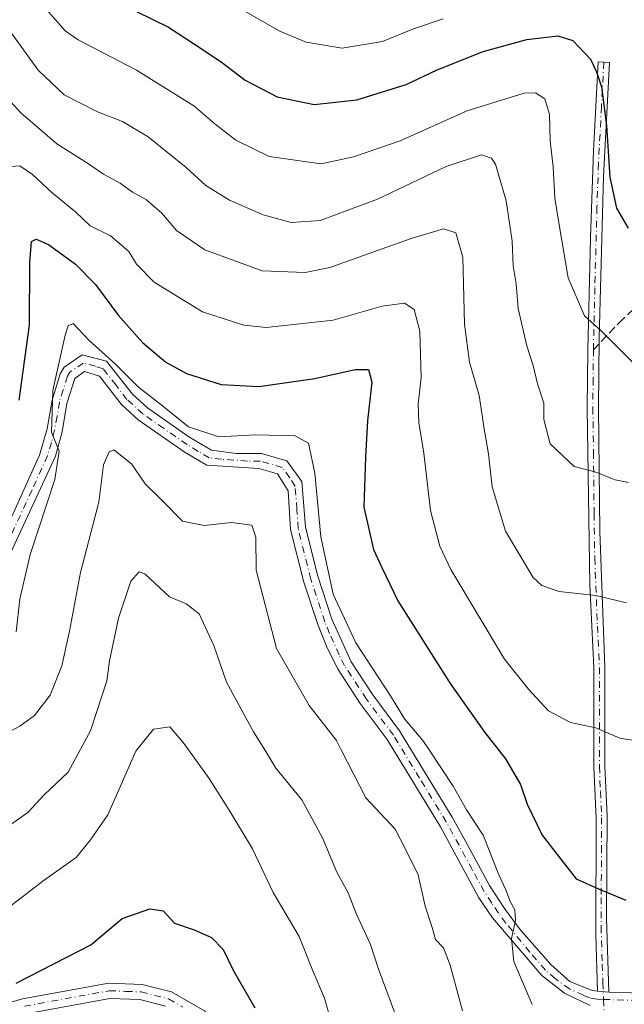
# Model space of a CAD drawing. Units: metres. Extents: x 549525 to 554886, y 4719356 to 4721684.
# Drawn here: x 550341 to 550461, y 4719804 to 4719999 of the extents above; entities that cross this region are included whole.
import ezdxf

# ---------------------------------------------------------------- set-up
doc = ezdxf.new("R2010")
doc.units = ezdxf.units.M
doc.header["$MEASUREMENT"] = 0
doc.linetypes.add('DGN Style 3', pattern=[2.307223458686699, 1.648016756204785, -0.6592067024819142])
doc.linetypes.add('DGN Style 4', pattern=[2.6384748266838614, 1.318413404963828, -0.6592067024819142, 0.001648016756204785, -0.6592067024819142])
for name, color, linetype, lineweight in [('Camino Cxs', 7, 'Continuous', 0), ('Camino eje', 30, 'DGN Style 4', 13), ('Curva de nivel maestra', 30, 'Continuous', 30), ('Curva de nivel normal', 30, 'Continuous', 0), ('Senda', 7, 'DGN Style 3', 0), ('Senda no paivmentada conexión', 7, 'DGN Style 3', 0)]:
    doc.layers.add(name, color=color, linetype=linetype, lineweight=lineweight)

msp = doc.modelspace()

# ---------------------------------------------------------------- linework, layer by layer
at = {"layer": 'Camino Cxs', "color": 7, "linetype": 'Continuous', "lineweight": 0, "extrusion": (-0.01315560661503842, 0.00120259339414989, 0.9999127380845385), "elevation": -792.283041628878, "flags": 128}
msp.add_lwpolyline([(550418.0508321516, 4719811.038863803), (550420.2520258239, 4719810.837663656)], dxfattribs=at)
msp.add_lwpolyline([(550418.0508321516, 4719811.038863803), (550420.2520258239, 4719810.837663656)], dxfattribs=at)
at = {"layer": 'Camino Cxs', "color": 7, "linetype": 'Continuous', "lineweight": 0}
msp.add_polyline3d([(550457.7137000002, 4719806.471899999, 773.3815000000033), (550455.5126999998, 4719806.6731, 773.3522999999988), (550455.1300999997, 4719817.770099999, 776.7225999999937), (550455.2200999996, 4719840.860099999, 779.7804999999935), (550454.7600999996, 4719851.130100001, 781.8163999999962), (550454.7701000003, 4719870.8101, 784.3133999999991), (550453.9700999996, 4719887.210100001, 787.3616000000038), (550453.4700999996, 4719922.300100001, 795.7075000000042), (550453.5701000001, 4719933.7601, 796.3500000000058), (550454.1001000004, 4719956.0101, 798.4152000000031), (550454.7001, 4719973.280099999, 802.6255999999995), (550455.6501000002, 4719990.890100001, 803.3111000000063), (550457.8400999998, 4719990.770099999, 804.7465999999987), (550456.6700999998, 4719968.200099999, 801.4198000000034), (550455.8201000001, 4719936.170100001, 795.818499999994), (550455.6700999998, 4719922.300100001, 795.9657000000007), (550455.9200999998, 4719897.770099999, 791.1260000000038), (550456.9700999996, 4719870.870100001, 784.3218999999954), (550456.9600999998, 4719851.1801, 781.1290000000009), (550457.4101, 4719841.3101, 779.3478999999934), (550457.2701000003, 4719821.090100001, 776.7785000000005)], close=True, dxfattribs=at)
for points in [[(550455.5126999998, 4719806.6731, 773.3522999999988), (550455.1300999997, 4719817.770099999, 776.7225999999937), (550455.2200999996, 4719840.860099999, 779.7804999999935), (550454.7600999996, 4719851.130100001, 781.8163999999962), (550454.7701000003, 4719870.8101, 784.3133999999991), (550453.9700999996, 4719887.210100001, 787.3616000000038), (550453.4700999996, 4719922.300100001, 795.7075000000042), (550453.5701000001, 4719933.7601, 796.3500000000058), (550454.1001000004, 4719956.0101, 798.4152000000031), (550454.7001, 4719973.280099999, 802.6255999999995), (550455.6501000002, 4719990.890100001, 803.3111000000063), (550457.8400999998, 4719990.770099999, 804.7465999999987), (550456.6700999998, 4719968.200099999, 801.4198000000034), (550455.8201000001, 4719936.170100001, 795.818499999994), (550455.6700999998, 4719922.300100001, 795.9657000000007), (550455.9200999998, 4719897.770099999, 791.1260000000038), (550456.9700999996, 4719870.870100001, 784.3218999999954), (550456.9600999998, 4719851.1801, 781.1290000000009), (550457.4101, 4719841.3101, 779.3478999999934), (550457.2701000003, 4719821.090100001, 776.7785000000005), (550457.7137000002, 4719806.471899999, 773.3815000000033)], [(550338.6801000005, 4719899.290100001, 774.7189999999973), (550344.8800999997, 4719912.890100001, 774.171100000007), (550346.3901000004, 4719918.170100001, 773.7642000000051), (550347.3601000002, 4719923.840100001, 774.0415000000066), (550348.9700999996, 4719929.040100001, 774.5151999999945), (550349.7100999998, 4719930.4001, 773.3282000000036), (550353.2801000001, 4719932.840100001, 770.6371999999974), (550358.1201, 4719931.530099999, 772.443499999994), (550363.3000999996, 4719925.0101, 772.6374999999972), (550366.2801000001, 4719922.280099999, 771.0356000000029), (550374.4801000003, 4719916.5601, 771.4455000000017), (550378.9401000004, 4719913.890100001, 771.2734999999958), (550383.8501000004, 4719913.270099999, 771.9633000000031), (550388.8400999998, 4719913.2301, 771.9223000000056), (550393.9200999998, 4719911.790100001, 771.5105999999942), (550396.8800999997, 4719907.720100001, 772.2204000000056), (550397.6201, 4719898.640100001, 772.1840999999987), (550400.0301000001, 4719888.9301, 771.4878999999929), (550402.8300999999, 4719880.4001, 771.8197999999975), (550406.6501000002, 4719871.920100001, 771.1781000000047), (550410.9101, 4719865.4101, 771.2252000000008), (550416.2600999996, 4719858.2501, 771.0580999999949), (550426.6601, 4719841.170100001, 771.4958000000044), (550429.3300999999, 4719836.350099999, 771.6016999999993), (550434.0601000004, 4719827.5701, 771.8608999999997), (550437.0500999996, 4719823.0101, 771.7125999999989), (550440.0401, 4719819.030099999, 773.5731999999989), (550446.2301000003, 4719811.9101, 774.5546999999933), (550450.0000999998, 4719808.550100001, 774.2921000000061), (550454.4115000004, 4719806.7739, 773.3420000000042), (550455.5126999998, 4719806.6731, 773.3522999999988), (550457.7137000002, 4719806.471899999, 773.3815000000033), (550475.4506999999, 4719805.8935, 774.5008999999991)], [(550338.6801000005, 4719899.290100001, 774.7189999999973), (550344.8800999997, 4719912.890100001, 774.171100000007), (550346.3901000004, 4719918.170100001, 773.7642000000051), (550347.3601000002, 4719923.840100001, 774.0415000000066), (550348.9700999996, 4719929.040100001, 774.5151999999945), (550349.7100999998, 4719930.4001, 773.3282000000036), (550353.2801000001, 4719932.840100001, 770.6371999999974), (550358.1201, 4719931.530099999, 772.443499999994), (550363.3000999996, 4719925.0101, 772.6374999999972), (550366.2801000001, 4719922.280099999, 771.0356000000029), (550374.4801000003, 4719916.5601, 771.4455000000017), (550378.9401000004, 4719913.890100001, 771.2734999999958), (550383.8501000004, 4719913.270099999, 771.9633000000031), (550388.8400999998, 4719913.2301, 771.9223000000056), (550393.9200999998, 4719911.790100001, 771.5105999999942), (550396.8800999997, 4719907.720100001, 772.2204000000056), (550397.6201, 4719898.640100001, 772.1840999999987), (550400.0301000001, 4719888.9301, 771.4878999999929), (550402.8300999999, 4719880.4001, 771.8197999999975), (550406.6501000002, 4719871.920100001, 771.1781000000047), (550410.9101, 4719865.4101, 771.2252000000008), (550416.2600999996, 4719858.2501, 771.0580999999949), (550426.6601, 4719841.170100001, 771.4958000000044), (550429.3300999999, 4719836.350099999, 771.6016999999993), (550434.0601000004, 4719827.5701, 771.8608999999997), (550437.0500999996, 4719823.0101, 771.7125999999989), (550440.0401, 4719819.030099999, 773.5731999999989), (550446.2301000003, 4719811.9101, 774.5546999999933), (550450.0000999998, 4719808.550100001, 774.2921000000061), (550454.4115000004, 4719806.7739, 773.3420000000042), (550455.5126999998, 4719806.6731, 773.3522999999988)], [(550454.0144999997, 4719803.830499999, 772.9407000000066), (550448.9707000004, 4719806.2609, 774.3246000000072), (550444.4565000003, 4719809.750499999, 774.0890999999974), (550434.6501000002, 4719821.210100001, 771.886599999998), (550431.9801000003, 4719825.170100001, 771.2290999999968), (550424.3300999999, 4719839.210100001, 770.9046999999993), (550413.7701000003, 4719856.5701, 769.7936000000045), (550408.4501, 4719863.690099999, 769.7308000000049), (550404.0500999996, 4719870.4101, 770.8163000000059), (550401.8701, 4719874.7301, 770.0213999999978), (550400.0100999996, 4719879.370100001, 771.1355999999942), (550397.2500999998, 4719887.770099999, 769.4250999999931), (550394.6501000002, 4719898.170100001, 771.7679000000062), (550394.1700999998, 4719905.850099999, 770.5369000000064), (550392.0100999996, 4719909.210100001, 769.3739999999963), (550388.3300999999, 4719910.2501, 770.1619000000064), (550378.0401, 4719910.940099999, 771.0301000000036), (550373.7301000003, 4719913.450099999, 771.3368999999948), (550364.4101, 4719919.9301, 770.2118000000046), (550361.0900999998, 4719922.970100001, 770.7109999999958), (550356.7701000003, 4719928.5801, 770.3086000000039), (550353.7701000003, 4719929.540100001, 770.2329000000027), (550351.8800999997, 4719928.1051, 770.8178999999947), (550350.2901, 4719923.140100001, 771.2609999999986), (550349.3201000001, 4719917.530099999, 772.0910000000005), (550348.0500999996, 4719912.7401, 772.3540999999968), (550339.1001000004, 4719893.470100001, 774.5804999999964)], [(550454.0144999997, 4719803.830499999, 772.9407000000066), (550448.9707000004, 4719806.2609, 774.3246000000072), (550444.4565000003, 4719809.750499999, 774.0890999999974), (550434.6501000002, 4719821.210100001, 771.886599999998), (550431.9801000003, 4719825.170100001, 771.2290999999968), (550424.3300999999, 4719839.210100001, 770.9046999999993), (550413.7701000003, 4719856.5701, 769.7936000000045), (550408.4501, 4719863.690099999, 769.7308000000049), (550404.0500999996, 4719870.4101, 770.8163000000059), (550401.8701, 4719874.7301, 770.0213999999978), (550400.0100999996, 4719879.370100001, 771.1355999999942), (550397.2500999998, 4719887.770099999, 769.4250999999931), (550394.6501000002, 4719898.170100001, 771.7679000000062), (550394.1700999998, 4719905.850099999, 770.5369000000064), (550392.0100999996, 4719909.210100001, 769.3739999999963), (550388.3300999999, 4719910.2501, 770.1619000000064), (550378.0401, 4719910.940099999, 771.0301000000036), (550373.7301000003, 4719913.450099999, 771.3368999999948), (550364.4101, 4719919.9301, 770.2118000000046), (550361.0900999998, 4719922.970100001, 770.7109999999958), (550356.7701000003, 4719928.5801, 770.3086000000039), (550353.7701000003, 4719929.540100001, 770.2329000000027), (550351.8800999997, 4719928.1051, 770.8178999999947), (550350.2901, 4719923.140100001, 771.2609999999986), (550349.3201000001, 4719917.530099999, 772.0910000000005), (550348.0500999996, 4719912.7401, 772.3540999999968), (550339.1001000004, 4719893.470100001, 774.5804999999964)], [(550457.7137000002, 4719806.471899999, 773.3815000000033), (550475.4506999999, 4719805.8935, 774.5008999999991), (550488.2160999998, 4719805.8935, 774.926099999997), (550517.8163000001, 4719806.527899999, 774.6512999999978), (550539.3161000004, 4719807.476299999, 775.415399999998), (550559.2648999998, 4719810.326300001, 774.7504000000046), (550567.4106999999, 4719811.2783, 775.1845999999932), (550573.6979, 4719812.205900001, 774.2850999999937), (550578.0081000002, 4719813.745300001, 774.9054999999935), (550582.1234999998, 4719815.185699999, 774.6649999999936), (550586.5153000001, 4719817.6369, 773.6699999999983), (550591.9254999999, 4719821.1743, 776.0265999999974), (550597.9013, 4719825.7873, 774.1157999999997), (550601.8509000001, 4719828.946900001, 773.2632000000012), (550605.7599, 4719829.924100001, 772.686600000001), (550609.2877000002, 4719829.8025, 772.3499000000012), (550616.5904999999, 4719827.0363, 771.8852999999945), (550632.6967000002, 4719818.5593, 771.8313999999956), (550639.3859000001, 4719815.798699999, 770.2888999999996), (550643.0396999996, 4719813.7283, 767.8877999999969), (550644.7532000003, 4719810.257200001, 765.9502000000067)], [(550330.6501000002, 4719801.9301, 752.3426999999938), (550341.5000999998, 4719805.120100001, 751.792300000001), (550358.5900999998, 4719808.2501, 749.8646000000008), (550365.2001, 4719807.9901, 751.5715999999958), (550370.9901000002, 4719806.530099999, 752.3806999999942), (550377.5601000004, 4719802.7601, 750.5192999999999)], [(550330.6501000002, 4719801.9301, 752.3426999999938), (550341.5000999998, 4719805.120100001, 751.792300000001), (550358.5900999998, 4719808.2501, 749.8646000000008), (550365.2001, 4719807.9901, 751.5715999999958), (550370.9901000002, 4719806.530099999, 752.3806999999942), (550377.5601000004, 4719802.7601, 750.5192999999999), (550385.9301000005, 4719792.460100001, 751.8362999999954), (550396.0000999998, 4719779.630100001, 752.9554999999964), (550398.6001000004, 4719775.140100001, 752.2027999999991), (550400.5800999999, 4719769.720100001, 753.3052000000025), (550403.1401000004, 4719759.940099999, 751.6278000000021), (550407.1901000004, 4719742.630100001, 752.2885999999999), (550419.8601000002, 4719707.700099999, 755.9171000000061), (550422.6901000004, 4719701.0601, 756.9235999999946), (550424.7901, 4719698.2501, 758.3653000000049), (550433.3101000004, 4719692.620100001, 759.6995000000024), (550454.5401, 4719687.340100001, 756.7908000000026)], [(550369.8400999998, 4719803.690099999, 749.6836000000039), (550364.7600999996, 4719804.970100001, 749.6236999999965), (550358.8000999996, 4719805.210100001, 748.9133000000003), (550342.2001, 4719802.170100001, 749.1491999999998)], [(550369.8400999998, 4719803.690099999, 749.6836000000039), (550364.7600999996, 4719804.970100001, 749.6236999999965), (550358.8000999996, 4719805.210100001, 748.9133000000003), (550342.2001, 4719802.170100001, 749.1491999999998)]]:
    msp.add_polyline3d(points, dxfattribs=at)
at = {"layer": 'Camino eje', "color": 30, "linetype": 'DGN Style 4', "lineweight": 13}
for points in [[(550456.7451, 4719990.8301, 803.9709000000004), (550456.2701000003, 4719982.0251, 801.600099999996), (550455.6851000004, 4719970.7401, 802.1293000000006), (550455.3850999996, 4719962.1051, 799.5996000000015), (550454.9600999998, 4719946.090100001, 798.0388999999996), (550454.6951000001, 4719934.965100001, 796.1264999999986), (550454.6829000004, 4719933.8367, 796.3614999999991)], [(550454.6829000004, 4719933.8367, 796.3614999999991), (550454.6201, 4719928.030099999, 796.5712999999961), (550454.5701000001, 4719922.300100001, 795.8365999999951), (550454.6951000001, 4719913.5275, 793.5442000000039), (550454.8201000001, 4719901.262499999, 792.2479000000022), (550454.9451000001, 4719892.4901, 789.1671000000061), (550455.4700999996, 4719879.040100001, 785.5703000000068), (550455.8701, 4719870.840100001, 784.3181000000042), (550455.8601000002, 4719851.155099999, 781.4735999999976), (550456.0850999998, 4719846.220100001, 780.9404000000069), (550456.3151000004, 4719841.085100001, 779.5574999999953), (550456.2925000004, 4719835.3125, 778.7553000000045), (550456.2225000003, 4719825.202500001, 777.0252000000038), (550456.2001, 4719819.4301, 776.7554999999993), (550456.4250999996, 4719812.015100001, 775.5843000000023), (550456.5516999997, 4719808.342499999, 773.9567999999999), (550456.6821, 4719805.004699999, 772.9394999999931)], [(550456.6821, 4719805.004699999, 772.9394999999931), (550455.4367000004, 4719805.0211, 773.0160000000033), (550453.9484999999, 4719805.318700001, 773.1407000000036), (550452.6917000003, 4719805.8147, 773.2286000000023), (550449.9424999999, 4719807.079100001, 773.919399999999), (550447.0850999998, 4719809.120100001, 774.5758999999962), (550445.2001, 4719810.800100001, 774.1818000000059), (550442.1051000003, 4719814.360099999, 773.2749999999943), (550437.3450999996, 4719820.120100001, 772.2727000000014), (550435.8501000004, 4719822.110099999, 771.5884999999981), (550434.5151000004, 4719824.090100001, 771.6781000000047), (550433.0201000003, 4719826.370100001, 771.1840999999987), (550430.6551000001, 4719830.7601, 771.7290999999968), (550426.8300999999, 4719837.780099999, 770.4400000000023), (550425.4951, 4719840.190099999, 770.9915000000037), (550420.2150999998, 4719848.870100001, 772.084400000007), (550415.0151000004, 4719857.4101, 770.3506000000052), (550409.6801000005, 4719864.550100001, 770.3684000000068), (550405.3501000004, 4719871.165100001, 770.8656999999948), (550404.2600999996, 4719873.325099999, 770.5295999999945), (550402.3501000004, 4719877.565099999, 770.1374000000069), (550401.4200999998, 4719879.8851, 771.2740999999951), (550398.6401000004, 4719888.350099999, 770.3601999999955), (550397.3400999998, 4719893.550100001, 770.8056999999973), (550396.1350999996, 4719898.405099999, 771.8701000000001), (550395.8951000003, 4719902.245100001, 772.835500000001), (550395.5251000002, 4719906.7851, 771.2786999999954), (550394.4451000001, 4719908.465100001, 770.5871000000043), (550392.9650999998, 4719910.5001, 770.215200000006), (550388.5850999998, 4719911.7401, 770.7587000000058), (550386.0900999998, 4719911.7601, 770.9737000000023), (550380.9451000001, 4719912.1051, 771.0696000000025), (550378.4901000002, 4719912.415100001, 770.6114999999991), (550376.3350999998, 4719913.670100001, 770.9575000000042), (550374.1051000003, 4719915.005100001, 771.3384999999981), (550369.4451000001, 4719918.245100001, 770.7213000000047), (550365.3450999996, 4719921.1051, 770.6180000000023), (550362.1951000001, 4719923.9901, 771.6459999999935), (550360.0351, 4719926.795100001, 771.8573000000034), (550357.4451000001, 4719930.0551, 771.0347000000039), (550355.9451000001, 4719930.5351, 770.897299999997), (550353.5251000002, 4719931.190099999, 770.4020000000019), (550350.8601000002, 4719929.370100001, 772.077900000004), (550350.4250999996, 4719928.5725, 772.7195999999968), (550349.5551000005, 4719925.8551, 773.2152999999962), (550348.8251, 4719923.4901, 772.578999999998), (550348.3400999998, 4719920.655099999, 772.3589000000065), (550347.8551000003, 4719917.850099999, 772.6876000000047), (550347.2200999996, 4719915.4551, 772.8852999999945), (550346.4650999998, 4719912.815099999, 773.1337000000058), (550343.3651000002, 4719906.015100001, 772.8840000000056), (550338.8901000004, 4719896.380100001, 774.7535000000062)], [(550456.6821, 4719805.004699999, 772.9394999999931), (550475.4263000004, 4719804.3935, 773.6680999999954), (550488.2320999998, 4719804.3935, 774.1977000000044), (550517.8655000003, 4719805.0285, 773.7069999999949), (550539.4555000003, 4719805.981100001, 774.7900999999983), (550559.4581000004, 4719808.838500001, 773.8552999999956), (550567.6073000003, 4719809.791099999, 774.5071999999927), (550574.0630999999, 4719810.7435, 773.7602000000044), (550578.5081000002, 4719812.3311, 774.3975999999967), (550582.7414999995, 4719813.812700001, 774.4021999999969), (550587.2922999999, 4719816.352700001, 773.5062999999938), (550592.7956999998, 4719819.951099999, 775.0151000000043), (550598.8280999997, 4719824.6077, 773.0669000000053), (550602.5323000001, 4719827.5711, 772.1753999999929), (550605.9190999996, 4719828.4177, 771.733600000007), (550608.9880999997, 4719828.311899999, 771.3570000000037), (550615.9731000002, 4719825.666099999, 771.4560999999959), (550632.0598999998, 4719817.1995, 770.9703000000009), (550638.7275, 4719814.447699999, 769.2814999999973), (550641.9024999999, 4719812.648499999, 766.9088000000047), (550643.5957000004, 4719809.2619, 765.359500000006)], [(550341.8501000004, 4719803.645099999, 750.2384000000021), (550358.6951000001, 4719806.7301, 749.1937999999938), (550362.0000999998, 4719806.600099999, 749.3276000000043), (550364.9801000003, 4719806.4801, 750.6438999999956), (550370.4151, 4719805.110099999, 751.0255999999936), (550373.2801000001, 4719803.470100001, 749.8666999999988)], [(550456.6821, 4719805.004699999, 772.9394999999931), (550456.9250999996, 4719799.850099999, 772.651199999993), (550457.0701000001, 4719796.8201, 772.8647000000057), (550456.8651000002, 4719790.3751, 771.621499999994), (550456.6651, 4719783.975099999, 769.806500000006), (550456.4250999996, 4719777.345100001, 769.1644999999991), (550456.3901000004, 4719774.9001, 769.0531000000047), (550456.3501000004, 4719772.425100001, 768.9375), (550456.9101, 4719748.5001, 764.8882000000012), (550456.8850999996, 4719740.800100001, 764.2822000000016), (550456.8651000002, 4719733.120100001, 765.1076999999932), (550456.7301000003, 4719725.640100001, 764.1699999999983), (550456.5701000001, 4719717.440099999, 762.0699000000022), (550455.5877, 4719685.576900001, 756.3163999999962)]]:
    msp.add_polyline3d(points, dxfattribs=at)
at = {"layer": 'Curva de nivel maestra', "color": 30, "linetype": 'Continuous', "lineweight": 30, "flags": 128}
for points, elevation in [([(550360.8300000001, 4720002.460100001), (550370.4100000003, 4719997.790100001), (550375.5999999996, 4719994.4001), (550380.8600000005, 4719990.940099999), (550385.6299999999, 4719987.290100001), (550391.9699999997, 4719983.9901), (550399.2999999998, 4719982.440099999), (550407.79, 4719983.350099999), (550417.5300000003, 4719986.390100001), (550423.7100000001, 4719989.300100001), (550432.8499999996, 4719992.9901), (550441.4800000004, 4719995.3201), (550447.6299999999, 4719996.0801), (550450.6299999999, 4719995.130100001), (550454.1299999999, 4719991.450099999), (550455.2800000003, 4719988.960100001), (550456.2599999999, 4719985.960100001), (550457.25, 4719978.290100001), (550457.9500000002, 4719968.0701), (550459.29, 4719961.920100001), (550461.5800000001, 4719957.950099999)], 800), ([(550340.8300000001, 4719923.8301), (550342.8399999999, 4719938.700099999), (550342.9199999999, 4719951.120100001), (550343.25, 4719955.280099999), (550344.1600000003, 4719955.7401), (550346.6100000005, 4719954.720100001), (550352, 4719950.780099999), (550355.9800000004, 4719946.7601), (550360.5099999999, 4719940.620100001), (550365.2999999998, 4719935.2401), (550369.8799999999, 4719931.370100001), (550374.0199999996, 4719929.130100001), (550380.8499999996, 4719926.9001), (550388.3600000005, 4719926.520099999), (550399.4600000001, 4719928.100099999), (550407.4600000001, 4719929.9101), (550410.1100000005, 4719929.880100001), (550410.7199999997, 4719927.420100001), (550409.9000000004, 4719919.700099999), (550409.5, 4719912.530099999), (550409.1699999999, 4719902.610099999), (550411.0700000003, 4719894.210100001), (550412.7599999999, 4719890.630100001), (550415.9000000004, 4719884.020099999), (550426.2800000003, 4719867.620100001), (550433.1399999997, 4719857.9001), (550437.2400000002, 4719852.7401), (550440.2100000001, 4719847.590100001), (550441.54, 4719843.700099999), (550444.54, 4719837.5601), (550447.4600000001, 4719833.7401), (550451.2800000003, 4719828.9101), (550455.6699999999, 4719826.920100001), (550461.1200000001, 4719824.6601)], 775), ([(550340.2300000004, 4719808.220100001), (550355.04, 4719815.8301), (550358.7300000004, 4719818.950099999), (550361.2199999997, 4719821.020099999), (550366.7000000002, 4719822.950099999), (550369.3799999999, 4719822.600099999), (550371.6200000001, 4719820.130100001), (550375.5099999999, 4719818.8201), (550378.9699999997, 4719817.3101), (550381.2999999998, 4719814.880100001), (550383.2999999998, 4719810.670100001), (550387.54, 4719803.3101)], 750)]:
    msp.add_lwpolyline(points, dxfattribs=dict(at, elevation=elevation))
at = {"layer": 'Curva de nivel normal', "color": 30, "linetype": 'Continuous', "lineweight": 0, "flags": 128}
for points, elevation in [([(550372.3200000003, 4720008.5701), (550392.5099999999, 4719996.9801), (550397.7100000001, 4719994.800100001), (550404.8499999996, 4719993.610099999), (550412.8600000005, 4719994.9101), (550419.0199999996, 4719997.470100001), (550424.8600000005, 4719999.4301)], 805), ([(550345.6900000004, 4720001.850099999), (550349.9699999997, 4719997.030099999), (550352.5300000003, 4719995.270099999), (550364.0999999996, 4719989.280099999), (550375.4400000004, 4719982.200099999), (550379.6100000005, 4719978.640100001), (550383.7699999996, 4719975.360099999), (550390.4199999999, 4719972.170100001), (550400.7199999997, 4719970.6601), (550407.0899999999, 4719972.090100001), (550416.3700000001, 4719975.2501), (550429.6299999999, 4719981.1801), (550437.29, 4719983.600099999), (550440.9600000001, 4719984.690099999), (550443.1900000004, 4719984.7601), (550445.0300000003, 4719983.550100001), (550446, 4719980.440099999), (550446.0800000001, 4719975.2401), (550446.6900000004, 4719970.0601), (550447.0499999998, 4719963.9001), (550447.8399999999, 4719958.970100001), (550449.6600000003, 4719948.0701), (550452.8799999999, 4719940.5601), (550456.2400000002, 4719937.5601), (550462.5099999999, 4719931.270099999)], 795), ([(550339.3200000003, 4719996.600099999), (550344.5700000003, 4719989.2301), (550349.7300000004, 4719984.390100001), (550356.3499999996, 4719981.020099999), (550361.3399999999, 4719979.0801), (550366.4199999999, 4719976.020099999), (550373.9600000001, 4719969.960100001), (550377.8600000005, 4719966.370100001), (550382.4900000002, 4719963.460100001), (550385.4299999997, 4719962.2401), (550389.2100000001, 4719960.540100001), (550394.7699999996, 4719959.040100001), (550400.5199999996, 4719959.4801), (550411.8600000005, 4719963.690099999), (550425.5099999999, 4719970.1601), (550432.4600000001, 4719972.440099999), (550434.4900000002, 4719971.8301), (550435.2400000002, 4719970.640100001), (550437.4000000004, 4719963.3301), (550438.5700000003, 4719955.340100001), (550438.7800000003, 4719950.4901), (550439.3300000001, 4719946.860099999), (550439.75, 4719942.030099999), (550441.4500000002, 4719934.5801), (550442.7400000002, 4719930.720100001), (550443.5700000003, 4719927.0601), (550444.8200000003, 4719923.2501), (550444.8700000001, 4719920.020099999), (550446.1100000005, 4719915.1601), (550450.8600000005, 4719910.640100001), (550455.1900000004, 4719909.520099999), (550458.9699999997, 4719908.020099999), (550461.6399999997, 4719907.5101)], 790), ([(550335.8399999999, 4719986.540100001), (550341.1699999999, 4719980.780099999), (550348.3099999996, 4719974.6801), (550354.3899999997, 4719970.800100001), (550357.5099999999, 4719968.640100001), (550360.8300000001, 4719966.880100001), (550363.2599999999, 4719965.040100001), (550366.0800000001, 4719963.520099999), (550369.0999999996, 4719960.880100001), (550372.04, 4719957.4901), (550377.5999999996, 4719953.640100001), (550388.9900000002, 4719949.470100001), (550397.5, 4719949.1501), (550402.4500000002, 4719950.1501), (550418.5700000003, 4719955.860099999), (550424.9299999997, 4719957.770099999), (550427.3899999997, 4719957.0101), (550428.7599999999, 4719952.190099999), (550429.1200000001, 4719938.890100001), (550430.1100000005, 4719931.350099999), (550432.04, 4719924.7301), (550433.0599999996, 4719917.770099999), (550433.9000000004, 4719913.190099999), (550434.6299999999, 4719906.6601), (550437.2800000003, 4719897.860099999), (550442.75, 4719888.640100001), (550444.4199999999, 4719887.050100001), (550447.9199999999, 4719885.870100001), (550455.1799999997, 4719885.0701), (550461.2300000004, 4719883.6601)], 785.0000000000001), ([(550339.25, 4719970.130100001), (550340.9699999997, 4719970.300100001), (550343.4500000002, 4719968.5601), (550347.3799999999, 4719964.960100001), (550351.9699999997, 4719961.1601), (550354.8700000001, 4719958.420100001), (550358.9400000004, 4719956.4001), (550362.54, 4719953.270099999), (550364.1100000005, 4719950.800100001), (550367.5800000001, 4719947.2501), (550377.2000000002, 4719941.3201), (550385.3899999997, 4719938.710100001), (550389.7699999996, 4719938.220100001), (550403.0599999996, 4719939.720100001), (550412.7999999998, 4719942.450099999), (550417.2100000001, 4719943.0601), (550419.1200000001, 4719941.8101), (550420.2699999996, 4719937.4901), (550420.5, 4719928.290100001), (550419.9400000004, 4719923.0701), (550420.04, 4719919.380100001), (550421.04, 4719913.300100001), (550422.3499999996, 4719901.9301), (550424.2000000002, 4719894.850099999), (550426.3799999999, 4719890.2401), (550437.0700000003, 4719872.5001), (550441.8200000003, 4719866.530099999), (550445.7999999998, 4719862.2301), (550450.1600000003, 4719859.920100001), (550455.1699999999, 4719858.860099999), (550459.9000000004, 4719856.800100001), (550467.1900000004, 4719855.630100001)], 780), ([(550442.5300000003, 4719803.9901), (550438.9299999997, 4719812.520099999), (550438.4199999999, 4719817.090100001), (550439.2300000004, 4719820.620100001), (550439.1299999999, 4719822.780099999), (550438.2199999997, 4719824.300100001), (550437.3200000003, 4719826.7501), (550435.9199999999, 4719829.6801), (550432.7999999998, 4719837.5601), (550429.4900000002, 4719842.5801), (550426.8700000001, 4719847.300100001), (550422.108, 4719854.462900001), (550420.8799999999, 4719856.3101), (550417.2199999997, 4719860.6501), (550414.4299999997, 4719865.200099999), (550407.54, 4719875.690099999), (550403.0899999999, 4719885.390100001), (550400.6299999999, 4719896.7401), (550399.4100000003, 4719909.3201), (550398.2100000001, 4719915.280099999), (550395.5599999996, 4719916.720100001), (550387.6600000003, 4719916.940099999), (550380.4199999999, 4719916.5801), (550374.4199999999, 4719918.540100001), (550369.2300000004, 4719922.6801), (550364.5, 4719926.4301), (550359.9299999997, 4719930.9801), (550354.6399999997, 4719935.720100001), (550351.54, 4719939.050100001), (550350.54, 4719938.5701), (550349.9500000002, 4719936.7401), (550347.5, 4719925.7401), (550347.2300000004, 4719917.460100001), (550348.7599999999, 4719913.6801), (550347.8700000001, 4719908.0701), (550343.0199999996, 4719893.220100001), (550340.9299999997, 4719884.360099999), (550340.2199999997, 4719877.9101)], 770), ([(550336.5099999999, 4719856.890100001), (550340.9400000004, 4719859.200099999), (550343.8600000005, 4719861.3201), (550346.9500000002, 4719865.3201), (550349.2599999999, 4719871.120100001), (550350.79, 4719877.9901), (550352.9900000002, 4719889.6801), (550356.6100000005, 4719903.5801), (550357.5700000003, 4719911.0001), (550358.6399999997, 4719913.5801), (550359.5599999996, 4719913.960100001), (550363.0800000001, 4719911.1801), (550365.8200000003, 4719907.2301), (550369.2599999999, 4719903.880100001), (550373.2199999997, 4719899.860099999), (550377.5199999996, 4719898.960100001), (550382.9199999999, 4719899.5601), (550386.9600000001, 4719899.0701), (550387.7699999996, 4719896.640100001), (550387.8099999996, 4719890.100099999), (550391.8399999999, 4719874.610099999), (550398.2999999998, 4719863.2501), (550403.7300000004, 4719856.350099999), (550404.6951000001, 4719854.462900001), (550409.5599999996, 4719844.950099999), (550415.3600000005, 4719838.780099999), (550417.4400000004, 4719834.8101), (550419.9299999997, 4719829.720100001), (550421.2999999998, 4719823.4801), (550422.7400000002, 4719819.2501), (550423.3700000001, 4719816.870100001), (550424.9299999997, 4719815.2301), (550426.2599999999, 4719811.770099999), (550428.7100000001, 4719802.720100001)], 765), ([(550415.4600000001, 4719801.9301), (550411.9800000004, 4719811.220100001), (550410.4600000001, 4719815.9101), (550407.6200000001, 4719822.0601), (550406.0599999996, 4719826.1601), (550403.8200000003, 4719830.2601), (550400.9299999997, 4719837.040100001), (550396.8399999999, 4719844.610099999), (550391.7400000002, 4719850.840100001), (550389.4963999996, 4719854.462900001), (550387.25, 4719858.090100001), (550381.9199999999, 4719867.890100001), (550379.4400000004, 4719875.210100001), (550376.54, 4719881.4801), (550373.9199999999, 4719883.470100001), (550370.6100000005, 4719884.850099999), (550365.7599999999, 4719889.4001), (550364.5999999996, 4719889.790100001), (550362.9699999997, 4719887.950099999), (550360.54, 4719880.620100001), (550358.7199999997, 4719872.170100001), (550358.2100000001, 4719868.1601), (550354.9400000004, 4719858.280099999), (550352.8924000004, 4719854.462900001), (550350.5199999996, 4719850.040100001), (550345.75, 4719845.540100001), (550342.5099999999, 4719842.090100001), (550336.6299999999, 4719837.940099999)], 760), ([(550402.5, 4719801.280099999), (550401.3600000005, 4719805.220100001), (550399.0199999996, 4719810.700099999), (550396.3300000001, 4719817.460100001), (550391.1600000003, 4719826.220100001), (550387.0899999999, 4719834.850099999), (550382.4400000004, 4719842.5001), (550378.5199999996, 4719848.840100001), (550374.4156, 4719854.462900001), (550373.3300000001, 4719855.950099999), (550370.7199999997, 4719859.030099999), (550367.4299999997, 4719858.5801), (550364.1191999996, 4719854.462900001), (550363.9400000004, 4719854.2401), (550358.4000000004, 4719841.620100001), (550354.9600000001, 4719836.620100001), (550352.1100000005, 4719833.130100001), (550345.7599999999, 4719828.640100001), (550334.8799999999, 4719820.3101)], 755)]:
    msp.add_lwpolyline(points, dxfattribs=dict(at, elevation=elevation))
at = {"layer": 'Senda', "color": 7, "linetype": 'DGN Style 3', "lineweight": 0}
msp.add_polyline3d([(550507.3601000002, 4720000.4001, 816.6477000000014), (550501.6901000004, 4719994.5701, 815.9661000000052), (550493.8101000004, 4719985.050100001, 813.1334999999963), (550486.8101000004, 4719977.290100001, 809.9250000000029), (550483.7600999996, 4719973.5701, 808.7727000000014), (550480.1700999998, 4719968.0701, 808.9774000000034), (550472.7301000003, 4719954.4901, 803.5883999999934), (550470.2801000001, 4719950.2601, 802.1588999999949), (550467.6901000004, 4719946.5701, 800.5243000000046), (550460.5500999996, 4719939.950099999, 797.5525999999954), (550455.8075000001, 4719935.008500001, 796.1015999999945)], dxfattribs=at)
at = {"layer": 'Senda no paivmentada conexión', "color": 7, "linetype": 'DGN Style 3', "lineweight": 0, "extrusion": (0.1094120834604651, 0.1140041610484303, 0.9874371105323538), "elevation": 599104.84786224, "flags": 128}
msp.add_lwpolyline([(2871061.764383161, -3738832.229536002), (2871061.76438316, -3738830.584729505)], dxfattribs=at)

doc.saveas('drawing.dxf')
